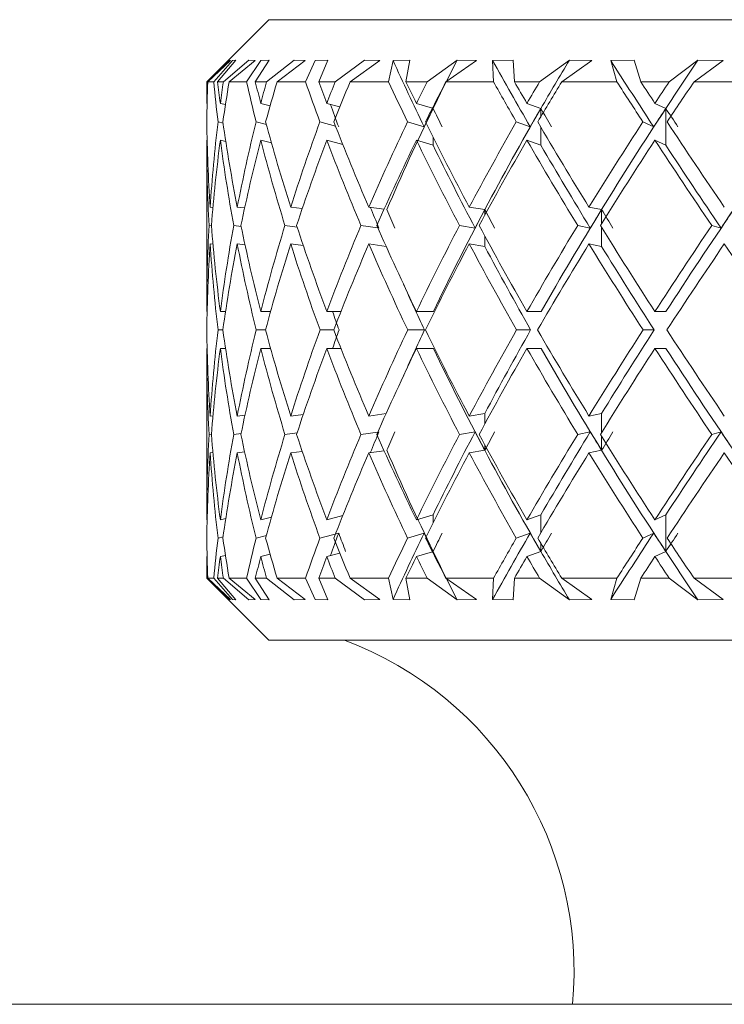
# Model space of a CAD drawing. Units: inches. Extents: x 0.2 to 10.8, y 0.2 to 8.4.
# Drawn here: x 7.6 to 7.7, y 4.7 to 4.7 of the extents above; entities that cross this region are included whole.
import ezdxf

# ---------------------------------------------------------------- set-up
doc = ezdxf.new("R2010")
doc.units = ezdxf.units.IN
doc.header["$MEASUREMENT"] = 0

msp = doc.modelspace()

# ---------------------------------------------------------------- linework, layer by layer
at = {"color": 7, "linetype": 'Continuous', "lineweight": 15}
for p, q in [((7.645952219296629, 4.717803164498802), (7.643139713120274, 4.714990672988944)), ((7.645952219296629, 4.717803164498802), (7.721577255003096, 4.717803164498802)), ((7.643146577040981, 4.714990672988944), (7.644151936093653, 4.715967887033417)), ((7.644218756655071, 4.715960641783782), (7.643190048538794, 4.714990672988944)), ((7.644309219610035, 4.715960641783782), (7.643455512138803, 4.714990672988944)), ((7.643634208741151, 4.714990672988944), (7.644464684480758, 4.715967887033417)), ((7.643893101750397, 4.714990672988944), (7.645042779135892, 4.715967887033417)), ((7.644218756655071, 4.715960641783782), (7.644151936093653, 4.715967887033417)), ((7.645329831819835, 4.715960641783782), (7.644157392030626, 4.714990672988944)), ((7.644464684480758, 4.715967887033417), (7.644309219610035, 4.715960641783782)), ((7.645598580715225, 4.715960641783782), (7.644945804256155, 4.714990672988944)), ((7.645329831819835, 4.715960641783782), (7.645042779135892, 4.715967887033417)), ((7.645341213021692, 4.714990672988944), (7.645971520406994, 4.715967887033417)), ((7.645971520406994, 4.715967887033417), (7.645598580715225, 4.715960641783782)), ((7.645851079131675, 4.714990672988944), (7.647110168586566, 4.715967887033417)), ((7.647608770826671, 4.715960641783782), (7.646328209619823, 4.714990672988944)), ((7.647608770826671, 4.715960641783782), (7.647110168586566, 4.715967887033417)), ((7.648047533758044, 4.715960641783782), (7.647615576081389, 4.714990672988944)), ((7.648626743066969, 4.715967887033417), (7.648047533758044, 4.715960641783782)), ((7.64821567048238, 4.714990672988944), (7.648626743066969, 4.715967887033417)), ((7.648961080538006, 4.714990672988944), (7.650291331837496, 4.715967887033417)), ((7.650986289142625, 4.715960641783782), (7.649636443402825, 4.714990672988944)), ((7.650986289142625, 4.715960641783782), (7.650291331837496, 4.715967887033417)), ((7.651581748930489, 4.715960641783782), (7.651383692551786, 4.714990672988944)), ((7.652349569393895, 4.715967887033417), (7.651581748930489, 4.715960641783782)), ((7.652170286131657, 4.714990672988944), (7.652349569393895, 4.715967887033417)), ((7.653128536395202, 4.714990672988944), (7.654489528672903, 4.715967887033417)), ((7.65535972128703, 4.715960641783782), (7.653981715872532, 4.714990672988944)), ((7.65535972128703, 4.715960641783782), (7.654489528672903, 4.715967887033417)), ((7.657026950027061, 4.715967887033417), (7.656093867472777, 4.715960641783782)), ((7.656093867472777, 4.715960641783782), (7.656135696322901, 4.714990672988944)), ((7.657084912024146, 4.714990672988944), (7.657026950027061, 4.715967887033417)), ((7.6582268454991, 4.714990672988944), (7.6595772192328, 4.715967887033417)), ((7.660596306126887, 4.715960641783782), (7.659231911221828, 4.714990672988944)), ((7.660596306126887, 4.715960641783782), (7.6595772192328, 4.715967887033417)), ((7.662516795941226, 4.715967887033417), (7.661446728302739, 4.715960641783782)), ((7.661446728302739, 4.715960641783782), (7.661727210395919, 4.714990672988944)), ((7.662810184551976, 4.714990672988944), (7.662516795941226, 4.715967887033417)), ((7.664101188304857, 4.714990672988944), (7.66539987730229, 4.715967887033417)), ((7.666536765502194, 4.715960641783782), (7.665227516626749, 4.714990672988944)), ((7.666536765502194, 4.715960641783782), (7.66539987730229, 4.715967887033417)), ((7.643139713120274, 4.714990672988944), (7.643139713120274, 4.714010525645024)), ((7.643146577040981, 4.714990672988944), (7.643139713120274, 4.714990672988944)), ((7.643455512138803, 4.714990672988944), (7.643190048538794, 4.714990672988944)), ((7.643893101750397, 4.714990672988944), (7.643634208741151, 4.714990672988944)), ((7.644945804256155, 4.714990672988944), (7.644157392030626, 4.714990672988944)), ((7.645851079131675, 4.714990672988944), (7.645341213021692, 4.714990672988944)), ((7.647615576081389, 4.714990672988944), (7.646328209619823, 4.714990672988944)), ((7.648961080538006, 4.714990672988944), (7.64821567048238, 4.714990672988944)), ((7.651383692551786, 4.714990672988944), (7.649636443402825, 4.714990672988944)), ((7.653128536395202, 4.714990672988944), (7.652170286131657, 4.714990672988944)), ((7.656135696322901, 4.714990672988944), (7.653981715872532, 4.714990672988944)), ((7.6582268454991, 4.714990672988944), (7.657084912024146, 4.714990672988944)), ((7.661727210395919, 4.714990672988944), (7.659231911221828, 4.714990672988944)), ((7.664101188304857, 4.714990672988944), (7.662810184551976, 4.714990672988944)), ((7.667988338066838, 4.714990672988944), (7.665227516626749, 4.714990672988944)), ((7.643139713120274, 4.714010525645024), (7.643159542224539, 4.714005935031388)), ((7.643988785978378, 4.71395584894332), (7.643756937990039, 4.714010525645024)), ((7.645589722150893, 4.714010525645024), (7.646013642587062, 4.713905762855251)), ((7.648582450245311, 4.714010525645024), (7.649171926102301, 4.713852450137791)), ((7.652644189990412, 4.714010525645024), (7.653365605656557, 4.713791804171712)), ((7.657651508145445, 4.714010525645024), (7.658284748830195, 4.71378172828811)), ((7.663452225135068, 4.714010525645024), (7.663944843444299, 4.71378172828811)), ((7.663944843444299, 4.71378172828811), (7.663944843444299, 4.712111771579592)), ((7.643651691205859, 4.713174403303979), (7.643879608572938, 4.713120665258099)), ((7.645842279233332, 4.713059549964108), (7.645377527268854, 4.713174403303979)), ((7.648977741678869, 4.712984545497233), (7.648269760524196, 4.713174403303979)), ((7.652993076626711, 4.712946236606447), (7.652240509320432, 4.713174403303979)), ((7.657800578423372, 4.712946236606447), (7.657169039052302, 4.713174403303979)), ((7.663396961773475, 4.712946236606447), (7.662905692781989, 4.713174403303979)), ((7.643139713120274, 4.712340583603003), (7.643139713120274, 4.704575641304279)), ((7.643139713120274, 4.712340583603003), (7.643159542224539, 4.71233597832287)), ((7.64400491912534, 4.712282093612017), (7.643756937990039, 4.712340583603003)), ((7.645589722150893, 4.712340583603003), (7.646074361885627, 4.71222080232006)), ((7.648582450245311, 4.712340583603003), (7.649309497846394, 4.71214560718872)), ((7.652644189990412, 4.712340583603003), (7.653398869272293, 4.712111771579592)), ((7.657651508145445, 4.712340583603003), (7.658284748830195, 4.712111771579592)), ((7.663452225135068, 4.712340583603003), (7.663944843444299, 4.712111771579592)), ((7.643421720529166, 4.709296200105314), (7.643294356667152, 4.709311101266508)), ((7.644523995795589, 4.709311101266508), (7.644858802594539, 4.709270709733114)), ((7.64694596248349, 4.709311101266508), (7.6474710817506, 4.709243562046726)), ((7.650486689580707, 4.709311101266508), (7.651178185592487, 4.709212703736537)), ((7.655038524997517, 4.709311101266508), (7.655742986192855, 4.709194971941377)), ((7.660463192997956, 4.709311101266508), (7.661034658396339, 4.709194971941377)), ((7.643244549242531, 4.708475565585354), (7.643354782635773, 4.708462673734282)), ((7.644699113772611, 4.708435423382413), (7.644366477615252, 4.708475565585354)), ((7.647238529770394, 4.708404447740247), (7.646685485492542, 4.708475565585354)), ((7.65089811416123, 4.708366432179406), (7.650131173687657, 4.708475565585354)), ((7.655302345949835, 4.708359597591693), (7.65459882341032, 4.708475565585354)), ((7.660523266970642, 4.708359597591693), (7.659952622896105, 4.708475565585354)), ((7.666450409166457, 4.708359597591693), (7.666029950023637, 4.708475565585354)), ((7.643423949836747, 4.707625979399846), (7.643294356667152, 4.707641159224488)), ((7.644523995795589, 4.707641159224488), (7.644875757065345, 4.707598699714984)), ((7.64694596248349, 4.707641159224488), (7.647517251883905, 4.707567680073325)), ((7.650486689580707, 4.707641159224488), (7.651270467193108, 4.707529620512992)), ((7.655038524997517, 4.707641159224488), (7.655742986192855, 4.707525029899356)), ((7.660463192997956, 4.707641159224488), (7.661034658396339, 4.707525029899356)), ((7.643139713120274, 4.704575641304279), (7.643158955564649, 4.704575641304279)), ((7.643756937990039, 4.704575641304279), (7.643992657933649, 4.704575641304279)), ((7.645589722150893, 4.704575641304279), (7.646034821009073, 4.704575641304279)), ((7.648582450245311, 4.704575641304279), (7.649223376174612, 4.704575641304279)), ((7.652644189990412, 4.704575641304279), (7.653410250474149, 4.704575641304279)), ((7.657651508145445, 4.704575641304279), (7.658294252720405, 4.704575641304279)), ((7.663452225135068, 4.704575641304279), (7.663952235358907, 4.704575641304279)), ((7.643870046016739, 4.70374066295002), (7.643653216521572, 4.70374066295002)), ((7.645807783631828, 4.70374066295002), (7.645380695232256, 4.70374066295002)), ((7.64889877725774, 4.70374066295002), (7.648274453803311, 4.70374066295002)), ((7.653012612401032, 4.70374066295002), (7.652246551917295, 4.70374066295002)), ((7.657819116875882, 4.70374066295002), (7.657176313634933, 4.70374066295002)), ((7.663413974910271, 4.70374066295002), (7.662913964686433, 4.70374066295002)), ((7.643139713120274, 4.702905699262258), (7.643139713120274, 4.695140756963535)), ((7.643139713120274, 4.702905699262258), (7.643158955564649, 4.702905699262258)), ((7.643756937990039, 4.702905699262258), (7.643992657933649, 4.702905699262258)), ((7.645589722150893, 4.702905699262258), (7.646034821009073, 4.702905699262258)), ((7.648582450245311, 4.702905699262258), (7.649223376174612, 4.702905699262258)), ((7.652644189990412, 4.702905699262258), (7.653410250474149, 4.702905699262258)), ((7.657651508145445, 4.702905699262258), (7.658294252720405, 4.702905699262258)), ((7.663452225135068, 4.702905699262258), (7.663952235358907, 4.702905699262258)), ((7.64694596248349, 4.699840196008547), (7.647517251883905, 4.699913645826715)), ((7.650486689580707, 4.699840196008547), (7.651270467193108, 4.699951720053545)), ((7.655038524997517, 4.699840196008547), (7.655742986192855, 4.699956325333678)), ((7.660463192997956, 4.699840196008547), (7.661034658396339, 4.699956325333678)), ((7.643294356667152, 4.699840196008547), (7.643423949836747, 4.699855361166691)), ((7.644523995795589, 4.699840196008547), (7.644875757065345, 4.699882640851554)), ((7.643354782635773, 4.699018666832255), (7.643244549242531, 4.699005760314686)), ((7.644699113772611, 4.699045917184123), (7.644366477615252, 4.699005760314686)), ((7.647238529770394, 4.69907689282629), (7.646685485492542, 4.699005760314686)), ((7.65089811416123, 4.699114908387132), (7.650131173687657, 4.699005760314686)), ((7.655302345949835, 4.699121742974844), (7.65459882341032, 4.699005760314686)), ((7.660523266970642, 4.699121742974844), (7.659952622896105, 4.699005760314686)), ((7.666450409166457, 4.699121742974844), (7.666029950023637, 4.699005760314686)), ((7.643294356667152, 4.69817023930003), (7.643421720529166, 4.698185140461223)), ((7.644523995795589, 4.69817023930003), (7.644858802594539, 4.698210630833423)), ((7.64694596248349, 4.69817023930003), (7.6474710817506, 4.698237763853313)), ((7.650486689580707, 4.69817023930003), (7.651178185592487, 4.698268622163502)), ((7.655038524997517, 4.69817023930003), (7.655742986192855, 4.69828636862516)), ((7.660463192997956, 4.69817023930003), (7.661034658396339, 4.69828636862516)), ((7.643139713120274, 4.695140756963535), (7.643159542224539, 4.695145362243667)), ((7.643756937990039, 4.695140756963535), (7.64400491912534, 4.69519924695452)), ((7.645589722150893, 4.695140756963535), (7.646074361885627, 4.69526052357998)), ((7.648582450245311, 4.695140756963535), (7.649309497846394, 4.695335733377817)), ((7.652644189990412, 4.695140756963535), (7.653398869272293, 4.695369554320448)), ((7.657651508145445, 4.695140756963535), (7.658284748830195, 4.695369554320448)), ((7.663452225135068, 4.695140756963535), (7.663944843444299, 4.695369554320448)), ((7.663944843444299, 4.69369959761193), (7.663944843444299, 4.695369554320448)), ((7.643879608572938, 4.694360675308437), (7.643651691205859, 4.694306937262557)), ((7.645842279233332, 4.694421805268925), (7.645377527268854, 4.694306937262557)), ((7.649120593361967, 4.694535118626587), (7.648269760524196, 4.694306937262557)), ((7.652993076626711, 4.694535118626587), (7.652240509320432, 4.694306937262557)), ((7.657800578423372, 4.694535118626587), (7.657169039052302, 4.694306937262557)), ((7.663396961773475, 4.694535118626587), (7.662905692781989, 4.694306937262557)), ((7.652644189990412, 4.693470800255017), (7.653365605656557, 4.693689536394825)), ((7.657651508145445, 4.693470800255017), (7.658284748830195, 4.69369959761193)), ((7.663452225135068, 4.693470800255017), (7.663944843444299, 4.69369959761193)), ((7.643139713120274, 4.693470800255017), (7.643159542224539, 4.69347540553515)), ((7.643139713120274, 4.693470800255017), (7.643139713120274, 4.692490667577593)), ((7.643756937990039, 4.693470800255017), (7.643988785978378, 4.69352547695672)), ((7.645589722150893, 4.693470800255017), (7.646013642587062, 4.693575577711285)), ((7.648582450245311, 4.693470800255017), (7.649171926102301, 4.693628905095243)), ((7.643139713120274, 4.692490667577593), (7.645952219296629, 4.689678161401238)), ((7.643146577040981, 4.692490667577593), (7.643139713120274, 4.692490667577593)), ((7.643146577040981, 4.692490667577593), (7.644151936093653, 4.691513438866623)), ((7.644218756655071, 4.691520684116258), (7.643190048538794, 4.692490667577593)), ((7.643190048538794, 4.692490667577593), (7.643455512138803, 4.692490667577593)), ((7.644309219610035, 4.691520684116258), (7.643455512138803, 4.692490667577593)), ((7.643634208741151, 4.692490667577593), (7.644464684480758, 4.691513438866623)), ((7.643634208741151, 4.692490667577593), (7.643893101750397, 4.692490667577593)), ((7.643893101750397, 4.692490667577593), (7.645042779135892, 4.691513438866623)), ((7.645329831819835, 4.691520684116258), (7.644157392030626, 4.692490667577593)), ((7.644157392030626, 4.692490667577593), (7.644945804256155, 4.692490667577593)), ((7.645598580715225, 4.691520684116258), (7.644945804256155, 4.692490667577593)), ((7.645341213021692, 4.692490667577593), (7.645971520406994, 4.691513438866623)), ((7.645341213021692, 4.692490667577593), (7.645851079131675, 4.692490667577593)), ((7.645851079131675, 4.692490667577593), (7.647110168586566, 4.691513438866623)), ((7.647608770826671, 4.691520684116258), (7.646328209619823, 4.692490667577593)), ((7.646328209619823, 4.692490667577593), (7.647615576081389, 4.692490667577593)), ((7.648047533758044, 4.691520684116258), (7.647615576081389, 4.692490667577593)), ((7.64821567048238, 4.692490667577593), (7.648626743066969, 4.691513438866623)), ((7.64821567048238, 4.692490667577593), (7.648961080538006, 4.692490667577593)), ((7.648961080538006, 4.692490667577593), (7.650291331837496, 4.691513438866623)), ((7.650986289142625, 4.691520684116258), (7.649636443402825, 4.692490667577593)), ((7.649636443402825, 4.692490667577593), (7.651383692551786, 4.692490667577593)), ((7.651581748930489, 4.691520684116258), (7.651383692551786, 4.692490667577593)), ((7.652170286131657, 4.692490667577593), (7.652349569393895, 4.691513438866623)), ((7.652170286131657, 4.692490667577593), (7.653128536395202, 4.692490667577593)), ((7.653128536395202, 4.692490667577593), (7.654489528672903, 4.691513438866623)), ((7.65535972128703, 4.691520684116258), (7.653981715872532, 4.692490667577593)), ((7.653981715872532, 4.692490667577593), (7.656135696322901, 4.692490667577593)), ((7.656093867472777, 4.691520684116258), (7.656135696322901, 4.692490667577593)), ((7.657084912024146, 4.692490667577593), (7.657026950027061, 4.691513438866623)), ((7.657084912024146, 4.692490667577593), (7.6582268454991, 4.692490667577593)), ((7.6582268454991, 4.692490667577593), (7.6595772192328, 4.691513438866623)), ((7.660596306126887, 4.691520684116258), (7.659231911221828, 4.692490667577593)), ((7.659231911221828, 4.692490667577593), (7.661727210395919, 4.692490667577593)), ((7.661446728302739, 4.691520684116258), (7.661727210395919, 4.692490667577593)), ((7.662810184551976, 4.692490667577593), (7.662516795941226, 4.691513438866623)), ((7.662810184551976, 4.692490667577593), (7.664101188304857, 4.692490667577593)), ((7.664101188304857, 4.692490667577593), (7.66539987730229, 4.691513438866623)), ((7.666536765502194, 4.691520684116258), (7.665227516626749, 4.692490667577593)), ((7.665227516626749, 4.692490667577593), (7.667988338066838, 4.692490667577593)), ((7.644151936093653, 4.691513438866623), (7.644218756655071, 4.691520684116258)), ((7.644309219610035, 4.691520684116258), (7.644464684480758, 4.691513438866623)), ((7.645042779135892, 4.691513438866623), (7.645329831819835, 4.691520684116258)), ((7.645598580715225, 4.691520684116258), (7.645971520406994, 4.691513438866623)), ((7.647110168586566, 4.691513438866623), (7.647608770826671, 4.691520684116258)), ((7.648047533758044, 4.691520684116258), (7.648626743066969, 4.691513438866623)), ((7.650291331837496, 4.691513438866623), (7.650986289142625, 4.691520684116258)), ((7.651581748930489, 4.691520684116258), (7.652349569393895, 4.691513438866623)), ((7.654489528672903, 4.691513438866623), (7.65535972128703, 4.691520684116258)), ((7.656093867472777, 4.691520684116258), (7.657026950027061, 4.691513438866623)), ((7.6595772192328, 4.691513438866623), (7.660596306126887, 4.691520684116258)), ((7.661446728302739, 4.691520684116258), (7.662516795941226, 4.691513438866623)), ((7.66539987730229, 4.691513438866623), (7.666536765502194, 4.691520684116258)), ((7.721577255003096, 4.689678161401238), (7.645952219296629, 4.689678161401238)), ((7.503764752525044, 4.673178176010477), (7.671440420854749, 4.673178176010477))]:
    msp.add_line(p, q, dxfattribs=at)
at = {"color": 8, "linetype": 'Continuous', "lineweight": 15}
for p, q in [((7.658284748830195, 4.71378172828811), (7.658284748830195, 4.713418321819545)), ((7.658284748830195, 4.712928930139706), (7.658284748830195, 4.712111771579592)), ((7.653398869272293, 4.712486060589107), (7.653398869272293, 4.712111771579592)), ((7.655742986192855, 4.709194971941377), (7.655742986192855, 4.70895127342327)), ((7.661034658396339, 4.709194971941377), (7.661034658396339, 4.708564400559125)), ((7.661034658396339, 4.70838648128113), (7.661034658396339, 4.707525029899356)), ((7.655742986192855, 4.70799820043325), (7.655742986192855, 4.707525029899356)), ((7.655742986192855, 4.69948312546679), (7.655742986192855, 4.699956325333678)), ((7.661034658396339, 4.69909484461891), (7.661034658396339, 4.699956325333678)), ((7.661034658396339, 4.69828636862516), (7.661034658396339, 4.698916940007412)), ((7.655742986192855, 4.69828636862516), (7.655742986192855, 4.698530067143268)), ((7.653398869272293, 4.694995265310933), (7.653398869272293, 4.695369554320448)), ((7.658284748830195, 4.694552395760333), (7.658284748830195, 4.695369554320448)), ((7.658284748830195, 4.69369959761193), (7.658284748830195, 4.694063004080494))]:
    msp.add_line(p, q, dxfattribs=at)
at = {"color": 7, "linetype": 'Continuous', "lineweight": 15}
msp.add_arc((7.643764739225182, 4.674678169333293), 0.01602000702247098, 354.6273589656028, 69.44395478041653, dxfattribs=at)
for centre, major_axis, ratio, start_param, end_param in [((7.684407526834869, 4.702905694122475), (-0.03630108801293731, 0.0528706466411606), 0.3449535543926985, 1.095586545725903, 1.152372443971476), ((7.684630764628967, 4.704575644544112), (0.02968729046158724, 0.05197292794959196), 0.5335825667810635, 1.655397436288862, 1.696379644075827), ((7.684264739225182, 4.702905694122475), (-0.03826226949694789, 0.05344703818756092), 0.2554388278978459, 1.14727894318414, 1.204064841429718), ((7.684530783668302, 4.704575644544112), (0.0335548444315421, 0.05230971134216844), 0.4377993581983203, 1.633336532532548, 1.674318740345047), ((7.684106759368508, 4.702905694122475), (-0.03959353872007744, 0.05392122001426536), 0.1686957448376241, 1.204904008276444, 1.26168990652201), ((7.684407526834869, 4.704575644544112), (0.03630108801293819, 0.05287064664116058), 0.3449535543927073, 1.592116041161406, 1.633098248973072), ((7.683764739225182, 4.704575644544112), (-0.01453919906894008, 0.05334039392351464), 0.7111718006859905, 1.186442841127685, 1.204791253278932), ((7.683764739225182, 4.702905694122475), (-0.01453919906894008, 0.05334039392351464), 0.7111718006860059, 1.155025278090798, 1.189185905725711), ((7.683764739225182, 4.702905694122475), (-0.02392190466300903, 0.0522088397420104), 0.6289152829876019, 1.065931870588479, 1.100092498223394), ((7.683764739225182, 4.704575644544112), (-0.02392190466300903, 0.0522088397420104), 0.6289152829875877, 1.097349433625375, 1.115697845776625), ((7.683764739225182, 4.704575644544112), (1.77635683940025e-15, 0.05433332772876032), 0.7476994636294915, 1.377914989444248, 1.396263401595497), ((7.683764739225182, 4.702905694122475), (1.77635683940025e-15, 0.05433332772876032), 0.7476994636295079, 1.346497426407357, 1.380658054042271), ((7.683764739225182, 4.702905694122475), (-0.02968729046158636, 0.05197292794959286), 0.5335825667810605, 1.05065561358545, 1.084816241220368), ((7.683764739225182, 4.704575644544112), (-0.02968729046158636, 0.05197292794959196), 0.5335825667810674, 1.082073176622329, 1.100421588773573), ((7.683764739225182, 4.704575644544112), (0.01453919906894097, 0.05334039392351374), 0.7111718006860027, 1.569387137760767, 1.587735549912014), ((7.683764739225182, 4.702905694122475), (0.01453919906894097, 0.05334039392351465), 0.7111718006859916, 1.537969574723884, 1.572130202358793), ((7.683764739225182, 4.702905694122475), (-0.033554844431543, 0.05230971134216843), 0.4377993581983169, 1.072716517340718, 1.106877144975633), ((7.683764739225182, 4.704575644544112), (-0.033554844431543, 0.05230971134216843), 0.437799358198329, 1.104134080377594, 1.122482492528843), ((7.683764739225182, 4.704575644544112), (0.02392190466300903, 0.0522088397420104), 0.6289152829876019, 1.658480545263075, 1.676828957414318), ((7.683764739225182, 4.702905694122475), (0.02392190466300903, 0.0522088397420104), 0.6289152829875954, 1.627062982226182, 1.661223609861097), ((7.683764739225182, 4.702905694122475), (-0.03630108801293731, 0.0528706466411606), 0.3449535543927099, 1.113937008712687, 1.148097636347599), ((7.683764739225182, 4.704575644544112), (-0.03630108801293731, 0.0528706466411606), 0.3449535543927099, 1.145354571749571, 1.163702983900813), ((7.683764739225182, 4.704575644544112), (0.02968729046158724, 0.05197292794959196), 0.5335825667810635, 1.673756802266115, 1.692105214417358), ((7.683764739225182, 4.702905694122475), (0.02968729046158724, 0.05197292794959284), 0.5335825667810493, 1.642339239229228, 1.676499866864135), ((7.683764739225182, 4.702905694122475), (-0.03826226949694789, 0.05344703818756092), 0.2554388278978758, 1.165629406170907, 1.199790033805823), ((7.683764739225182, 4.704575644544112), (-0.03826226949694789, 0.05344703818756092), 0.2554388278978648, 1.197046969207801, 1.215395381359049), ((7.683764739225182, 4.704575644544112), (0.033554844431543, 0.05230971134216843), 0.437799358198329, 1.651695898510852, 1.670044310662093), ((7.683764739225182, 4.702905694122475), (0.033554844431543, 0.05230971134216843), 0.4377993581983169, 1.620278335473968, 1.654438963108875), ((7.683764739225182, 4.702905694122475), (-0.03959353872007832, 0.05392122001426537), 0.1686957448376335, 1.223254471263217, 1.257415098898139), ((7.683764739225182, 4.704575644544112), (-0.03959353872007832, 0.05392122001426537), 0.1686957448376228, 1.254672034300121, 1.273020446451368), ((7.683764739225182, 4.704575644544112), (0.03630108801293819, 0.05287064664116058), 0.3449535543927073, 1.610475407138868, 1.628823819290115), ((7.683764739225182, 4.702905694122475), (0.03630108801293819, 0.05287064664116058), 0.3449535543927073, 1.57905784410199, 1.6132184717369), ((7.684530783668302, 4.702905694122475), (-0.033554844431543, 0.05230971134216843), 0.437799358198329, 1.092005461457282, 1.111151952599476), ((7.684630764628967, 4.704575644544112), (0.02968729046158724, 0.05197292794959196), 0.5335825667810635, 1.696379644075827, 1.781517050791984), ((7.684407526834869, 4.704118214573968), (0.02968729046158547, 0.05197292794959196), 0.533582566781064, 1.687830784681439, 1.703435754346716), ((7.684630764628967, 4.704118214573968), (-0.0363010880129373, 0.0528706466411597), 0.3449535543927175, 1.159428554151121, 1.175033523830168), ((7.684530783668302, 4.704575644544112), (0.0335548444315421, 0.05230971134216844), 0.4377993581983203, 1.674318740345047, 1.759456147036694), ((7.684264739225182, 4.704118214573968), (0.033554844431543, 0.05230971134216755), 0.4377993581983222, 1.665769880950673, 1.681374850591462), ((7.684530783668302, 4.704118214573968), (-0.03826226949694968, 0.05344703818756093), 0.2554388278978419, 1.211120951639898, 1.226725921288442), ((7.684407526834869, 4.704575644544112), (0.03630108801293819, 0.05287064664116058), 0.3449535543927073, 1.633098248973072, 1.718235655664738), ((7.684106759368508, 4.704118214573968), (0.03630108801293819, 0.0528706466411597), 0.3449535543927033, 1.624549389578696, 1.640154359219481), ((7.684407526834869, 4.704118214573968), (-0.03959353872007831, 0.05392122001426446), 0.1686957448376275, 1.268746016727118, 1.284350986380723), ((7.683764739225182, 4.704575644544112), (-0.01453919906894097, 0.05334039392351374), 0.7111718006860027, 1.220396600832134, 1.292057715878636), ((7.683764739225182, 4.704575644544112), (1.77635683940025e-15, 0.05433332772876032), 0.7476994636294915, 1.411868749148712, 1.483529864195215), ((7.683764739225182, 4.704575644544112), (-0.02392190466300903, 0.0522088397420104), 0.6289152829875877, 1.131303193329839, 1.202964308376328), ((7.683764739225182, 4.704575644544112), (0.01453919906894097, 0.05334039392351374), 0.7111718006860027, 1.603340897465234, 1.675002012511723), ((7.683764739225182, 4.704575644544112), (-0.02968729046158636, 0.05197292794959196), 0.5335825667810674, 1.116026936326793, 1.18768805137328), ((7.683764739225182, 4.704575644544112), (0.02392190466300903, 0.0522088397420104), 0.6289152829876019, 1.692434304967535, 1.764095420014023), ((7.683764739225182, 4.704575644544112), (-0.033554844431543, 0.05230971134216843), 0.437799358198329, 1.138087840082059, 1.209748955128543), ((7.683764739225182, 4.704575644544112), (0.02968729046158724, 0.05197292794959196), 0.5335825667810635, 1.707710561970579, 1.779371677017069), ((7.683764739225182, 4.704575644544112), (-0.03630108801293731, 0.0528706466411606), 0.3449535543927099, 1.179308331454036, 1.250969446500525), ((7.683764739225182, 4.704575644544112), (0.033554844431543, 0.05230971134216843), 0.437799358198329, 1.685649658215315, 1.757310773261803), ((7.683764739225182, 4.704575644544112), (-0.03826226949694789, 0.05344703818756092), 0.2554388278978648, 1.231000728912272, 1.302661843958759), ((7.683764739225182, 4.704575644544112), (0.03630108801293819, 0.05287064664116058), 0.3449535543927073, 1.644429166843338, 1.716090281889827), ((7.683764739225182, 4.704575644544112), (-0.03959353872007832, 0.05392122001426537), 0.1686957448376228, 1.288625794004593, 1.360286909051076), ((7.683764739225182, 4.702905694122475), (-0.01453919906894097, 0.05334039392351465), 0.7111718006859916, 1.204791253278919, 1.276630758569353), ((7.683764739225182, 4.702905694122475), (1.77635683940025e-15, 0.05433332772876032), 0.7476994636295079, 1.396263401595493, 1.468102906885922), ((7.683764739225182, 4.702905694122475), (-0.02392190466300903, 0.0522088397420104), 0.6289152829876019, 1.115697845776616, 1.187537351067028), ((7.683764739225182, 4.702905694122475), (0.01453919906894097, 0.05334039392351465), 0.7111718006859916, 1.58773554991201, 1.659575055202424), ((7.683764739225182, 4.702905694122475), (-0.02968729046158636, 0.05197292794959286), 0.5335825667810605, 1.100421588773585, 1.172261094063998), ((7.683764739225182, 4.702905694122475), (0.02392190466300903, 0.0522088397420104), 0.6289152829875954, 1.676828957414317, 1.74866846270473), ((7.683764739225182, 4.702905694122475), (-0.033554844431543, 0.05230971134216843), 0.4377993581983169, 1.122482492528854, 1.194321997819262), ((7.683764739225182, 4.702905694122475), (0.02968729046158724, 0.05197292794959284), 0.5335825667810493, 1.69210521441735, 1.763944719707768), ((7.683764739225182, 4.702905694122475), (-0.03630108801293731, 0.0528706466411606), 0.3449535543927099, 1.163702983900813, 1.235542489191231), ((7.684407526834869, 4.702905694122475), (-0.03630108801293731, 0.0528706466411606), 0.3449535543926985, 1.167977413546156, 1.237688082769261), ((7.683764739225182, 4.702905694122475), (0.033554844431543, 0.05230971134216843), 0.4377993581983169, 1.67004431066209, 1.741883815952504), ((7.683764739225182, 4.702905694122475), (-0.03826226949694789, 0.05344703818756092), 0.2554388278978758, 1.215395381359035, 1.287234886649454), ((7.684264739225182, 4.702905694122475), (-0.03826226949694789, 0.05344703818756092), 0.2554388278978459, 1.219669810997413, 1.289380480227502), ((7.683764739225182, 4.702905694122475), (0.03630108801293819, 0.05287064664116058), 0.3449535543927073, 1.628823819290115, 1.700663324580534), ((7.683764739225182, 4.702905694122475), (-0.03959353872007832, 0.05392122001426537), 0.1686957448376335, 1.27302044645135, 1.34485995174177), ((7.684106759368508, 4.702905694122475), (-0.03959353872007744, 0.05392122001426536), 0.1686957448376241, 1.277294876076586, 1.347005545319805), ((7.684530783668302, 4.702905694122475), (-0.033554844431543, 0.05230971134216843), 0.437799358198329, 1.179023419261605, 1.196467591397272), ((7.684630764628967, 4.704343401261733), (-0.03355484443154211, 0.05230971134216755), 0.4377993581983377, 1.207603581353663, 1.223030318859843), ((7.684530783668302, 4.704575644544112), (0.0335548444315421, 0.05230971134216844), 0.4377993581983203, 1.759456147036694, 1.844577235861513), ((7.684407526834869, 4.704343401261733), (0.033554844431543, 0.05230971134216755), 0.4377993581983343, 1.755165399486913, 1.770592136993111), ((7.684530783668302, 4.704343401261733), (-0.03630108801293908, 0.05287064664116059), 0.3449535543927045, 1.248824072725623, 1.264250810231824), ((7.684407526834869, 4.704575644544112), (0.03630108801293819, 0.05287064664116058), 0.3449535543927073, 1.718235655664738, 1.803356744489549), ((7.684264739225182, 4.704343401261733), (0.03630108801293908, 0.05287064664116059), 0.3449535543926931, 1.71394490811494, 1.729371645621125), ((7.684407526834869, 4.704343401261733), (-0.03826226949694789, 0.05344703818756092), 0.2554388278978679, 1.300516470183876, 1.315943207690061), ((7.684264739225182, 4.704575644544112), (0.03826226949694968, 0.05344703818756093), 0.2554388278978717, 1.666543258206508, 1.751664347031323), ((7.684106759368508, 4.704343401261733), (0.03826226949694877, 0.05344703818756091), 0.2554388278978549, 1.662252510656705, 1.677679248162886), ((7.683764739225182, 4.704575644544112), (1.77635683940025e-15, 0.05433332772876032), 0.7476994636294915, 1.498956821504515, 1.570796326794921), ((7.683764739225182, 4.704575644544112), (-0.01453919906894097, 0.05334039392351374), 0.7111718006860027, 1.307484673187936, 1.379324178478345), ((7.683764739225182, 4.704575644544112), (0.01453919906894097, 0.05334039392351374), 0.7111718006860027, 1.690428969821023, 1.762268475111448), ((7.683764739225182, 4.704575644544112), (-0.02392190466300903, 0.0522088397420104), 0.6289152829875877, 1.218391265685626, 1.290230770976051), ((7.683764739225182, 4.704575644544112), (0.02392190466300903, 0.0522088397420104), 0.6289152829876019, 1.779522377323322, 1.851361882613748), ((7.683764739225182, 4.704575644544112), (-0.02968729046158636, 0.05197292794959196), 0.5335825667810674, 1.203115008682581, 1.274954513973006), ((7.683764739225182, 4.704575644544112), (0.02968729046158724, 0.05197292794959196), 0.5335825667810635, 1.794798634326369, 1.866638139616794), ((7.683764739225182, 4.704575644544112), (-0.033554844431543, 0.05230971134216843), 0.437799358198329, 1.225175912437844, 1.297015417728268), ((7.683764739225182, 4.704575644544112), (0.033554844431543, 0.05230971134216843), 0.437799358198329, 1.772737730571101, 1.844577235861525), ((7.683764739225182, 4.704575644544112), (-0.03630108801293731, 0.0528706466411606), 0.3449535543927099, 1.266396403809822, 1.338235909100248), ((7.683764739225182, 4.704575644544112), (0.03630108801293819, 0.05287064664116058), 0.3449535543927073, 1.731517239199124, 1.803356744489549), ((7.683764739225182, 4.704575644544112), (-0.03826226949694789, 0.05344703818756092), 0.2554388278978648, 1.318088801268058, 1.389928306558484), ((7.683764739225182, 4.704575644544112), (0.03826226949694877, 0.05344703818756091), 0.2554388278978549, 1.679824841740883, 1.751664347031307), ((7.683764739225182, 4.702905694122475), (1.77635683940025e-15, 0.05433332772876032), 0.7476994636295079, 1.483529864195214, 1.555428078346628), ((7.683764739225182, 4.702905694122475), (-0.01453919906894097, 0.05334039392351465), 0.7111718006859916, 1.292057715878643, 1.363955930030058), ((7.683764739225182, 4.702905694122475), (0.01453919906894097, 0.05334039392351465), 0.7111718006859916, 1.675002012511718, 1.746900226663149), ((7.683764739225182, 4.702905694122475), (-0.02392190466300903, 0.0522088397420104), 0.6289152829876019, 1.20296430837632, 1.274862522527752), ((7.683764739225182, 4.702905694122475), (0.02392190466300903, 0.0522088397420104), 0.6289152829875954, 1.764095420014037, 1.835993634165452), ((7.683764739225182, 4.702905694122475), (-0.02968729046158636, 0.05197292794959286), 0.5335825667810605, 1.187688051373307, 1.259586265524721), ((7.683764739225182, 4.702905694122475), (0.02968729046158724, 0.05197292794959284), 0.5335825667810493, 1.779371677017059, 1.851269891168489), ((7.683764739225182, 4.702905694122475), (-0.033554844431543, 0.05230971134216843), 0.4377993581983169, 1.209748955128552, 1.281647169279983), ((7.683764739225182, 4.702905694122475), (0.033554844431543, 0.05230971134216843), 0.4377993581983169, 1.757310773261798, 1.829208987413225), ((7.683764739225182, 4.702905694122475), (-0.03630108801293731, 0.0528706466411606), 0.3449535543927099, 1.250969446500525, 1.322867660651955), ((7.684407526834869, 4.702905694122475), (-0.03630108801293731, 0.0528706466411606), 0.3449535543926985, 1.253114822083554, 1.322867660651963), ((7.683764739225182, 4.702905694122475), (0.03630108801293819, 0.05287064664116058), 0.3449535543927073, 1.716090281889842, 1.787988496041256), ((7.683764739225182, 4.702905694122475), (-0.03826226949694789, 0.05344703818756092), 0.2554388278978758, 1.302661843958767, 1.374560058110182), ((7.684264739225182, 4.702905694122475), (-0.03826226949694789, 0.05344703818756092), 0.2554388278978459, 1.304807215921529, 1.374560058110204), ((7.683764739225182, 4.702905694122475), (0.03826226949694877, 0.05344703818756091), 0.2554388278978659, 1.66439788443159, 1.736296098583021), ((7.683764739225182, 4.702905694122475), (-0.03959353872007832, 0.05392122001426537), 0.1686957448376335, 1.360286909051063, 1.432185123202498), ((7.684530783668302, 4.702905694122475), (-0.033554844431543, 0.05230971134216843), 0.437799358198329, 1.243436766642542, 1.281647169279976), ((7.684630764628967, 4.702905694122475), (-0.02968729046158547, 0.05197292794959284), 0.5335825667810572, 1.244214385855468, 1.259586265524731), ((7.683764739225182, 4.704575644544112), (-8.881784197001252e-16, 0.05433332772876032), 0.7476994636294915, 1.586164575243177, 1.65806278939459), ((7.683764739225182, 4.704575644544112), (0.01453919906894097, 0.05334039392351374), 0.7111718006860027, 1.777636723559742, 1.849534937711157), ((7.683764739225182, 4.704575644544112), (-0.01453919906894097, 0.05334039392351374), 0.7111718006860027, 1.394692426926639, 1.46659064107807), ((7.683764739225182, 4.704575644544112), (0.02392190466300903, 0.0522088397420104), 0.6289152829876019, 1.866730131062041, 1.938628345213473), ((7.683764739225182, 4.704575644544112), (-0.02392190466300903, 0.0522088397420104), 0.6289152829875877, 1.305599019424344, 1.377497233575774), ((7.683764739225182, 4.704575644544112), (0.02968729046158724, 0.05197292794959196), 0.5335825667810635, 1.882006388065087, 1.95390460221652), ((7.684630764628967, 4.704575644544112), (0.02968729046158724, 0.05197292794959196), 0.5335825667810635, 1.882006388065087, 1.89737826773435), ((7.683764739225182, 4.704575644544112), (-0.02968729046158636, 0.05197292794959196), 0.5335825667810674, 1.290322762421299, 1.362220976572731), ((7.683764739225182, 4.704575644544112), (0.033554844431543, 0.05230971134216843), 0.437799358198329, 1.859945484309818, 1.93184369846125), ((7.684530783668302, 4.704575644544112), (0.0335548444315421, 0.05230971134216844), 0.4377993581983203, 1.859945484309805, 1.898153409403317), ((7.683764739225182, 4.704575644544112), (-0.033554844431543, 0.05230971134216843), 0.437799358198329, 1.312383666176561, 1.38428188032799), ((7.683764739225182, 4.704575644544112), (0.03630108801293819, 0.05287064664116058), 0.3449535543927073, 1.818724992937842, 1.890623207089273), ((7.684407526834869, 4.704575644544112), (0.03630108801293819, 0.05287064664116058), 0.3449535543927073, 1.818724992937842, 1.88847783381218), ((7.683764739225182, 4.704575644544112), (-0.03630108801293731, 0.0528706466411606), 0.3449535543927099, 1.353604157548541, 1.425502371699955), ((7.683764739225182, 4.704575644544112), (0.03826226949694877, 0.05344703818756091), 0.2554388278978549, 1.7670325954796, 1.838930809631011), ((7.684264739225182, 4.704575644544112), (0.03826226949694968, 0.05344703818756093), 0.2554388278978717, 1.767032595479617, 1.836785436626127), ((7.683764739225182, 4.704575644544112), (-0.03826226949694789, 0.05344703818756092), 0.2554388278978648, 1.405296555006777, 1.477194769158193), ((7.683764739225182, 4.702905694122475), (-8.881784197001252e-16, 0.05433332772876032), 0.7476994636295079, 1.570796326794884, 1.642635832085292), ((7.683764739225182, 4.702905694122475), (0.01453919906894097, 0.05334039392351465), 0.7111718006859916, 1.762268475111442, 1.83410798040185), ((7.683764739225182, 4.702905694122475), (-0.01453919906894097, 0.05334039392351465), 0.7111718006859916, 1.379324178478351, 1.451163683768776), ((7.683764739225182, 4.702905694122475), (0.02392190466300903, 0.0522088397420104), 0.6289152829875954, 1.851361882613745, 1.923201387904172), ((7.683764739225182, 4.702905694122475), (-0.02392190466300903, 0.0522088397420104), 0.6289152829876019, 1.290230770976045, 1.362070276266471), ((7.683764739225182, 4.702905694122475), (0.02968729046158724, 0.05197292794959284), 0.5335825667810493, 1.866638139616782, 1.938477644907205), ((7.683764739225182, 4.702905694122475), (-0.02968729046158636, 0.05197292794959286), 0.5335825667810605, 1.274954513973014, 1.346794019263438), ((7.683764739225182, 4.702905694122475), (0.033554844431543, 0.05230971134216843), 0.4377993581983169, 1.844577235861518, 1.916416741151941), ((7.683764739225182, 4.702905694122475), (-0.033554844431543, 0.05230971134216843), 0.4377993581983169, 1.297015417728275, 1.368854923018698), ((7.684530783668302, 4.702905694122475), (-0.033554844431543, 0.05230971134216843), 0.437799358198329, 1.297015417728268, 1.382136507747951), ((7.683764739225182, 4.702905694122475), (0.03630108801293819, 0.05287064664116058), 0.3449535543927073, 1.803356744489549, 1.875196249779976), ((7.683764739225182, 4.702905694122475), (-0.03630108801293731, 0.0528706466411606), 0.3449535543927099, 1.338235909100248, 1.410075414390672), ((7.684407526834869, 4.702905694122475), (-0.03630108801293731, 0.0528706466411606), 0.3449535543926985, 1.338235909100255, 1.423356999035271), ((7.683764739225182, 4.702905694122475), (0.03826226949694877, 0.05344703818756091), 0.2554388278978659, 1.751664347031315, 1.823503852321724), ((7.683764739225182, 4.702905694122475), (-0.03826226949694789, 0.05344703818756092), 0.2554388278978758, 1.389928306558476, 1.461767811848904), ((7.684264739225182, 4.702905694122475), (-0.03826226949694789, 0.05344703818756092), 0.2554388278978459, 1.389928306558497, 1.475049394329582), ((7.684530783668302, 4.704575644544112), (0.0335548444315421, 0.05230971134216844), 0.4377993581983203, 1.945125062192524, 1.962569234328173), ((7.684630764628967, 4.703137937404855), (0.033554844431543, 0.05230971134216755), 0.437799358198342, 1.918562334729978, 1.933989070712973), ((7.684407526834869, 4.704575644544112), (0.03630108801293819, 0.05287064664116058), 0.3449535543927073, 1.903904570820565, 1.97361524000603), ((7.684407526834869, 4.703137937404855), (-0.033554844431543, 0.05230971134216755), 0.437799358198342, 1.371000516596709, 1.386427255286569), ((7.684530783668302, 4.703137937404855), (0.0363010880129373, 0.0528706466411597), 0.3449535543927139, 1.877341843357986, 1.892768582281504), ((7.684264739225182, 4.704575644544112), (0.03826226949694968, 0.05344703818756093), 0.2554388278978717, 1.85221217336233, 1.921922842572321), ((7.684264739225182, 4.703137937404855), (-0.0363010880129373, 0.0528706466411597), 0.3449535543927025, 1.412221007968685, 1.427647746569636), ((7.684407526834869, 4.703137937404855), (0.03826226949694877, 0.05344703818756091), 0.2554388278978737, 1.825649445899761, 1.841076184823278), ((7.684106759368508, 4.704575644544112), (0.03959353872007744, 0.05392122001426536), 0.1686957448376348, 1.794587108270002, 1.864297777325061), ((7.684106759368508, 4.703137937404855), (-0.03826226949694877, 0.05344703818756091), 0.2554388278978627, 1.463913405426919, 1.479340141902983), ((7.683764739225182, 4.704575644544112), (0.01453919906894097, 0.05334039392351374), 0.7111718006860027, 1.864961895020448, 1.936801400310883), ((7.683764739225182, 4.704575644544112), (-8.881784197001252e-16, 0.05433332772876032), 0.7476994636294915, 1.673489746703881, 1.745329251994309), ((7.683764739225182, 4.704575644544112), (0.02392190466300903, 0.0522088397420104), 0.6289152829876019, 1.954055302522765, 2.025894807813177), ((7.683764739225182, 4.704575644544112), (-0.01453919906894097, 0.05334039392351374), 0.7111718006860027, 1.482017598387364, 1.553857103677779), ((7.683764739225182, 4.704575644544112), (0.02968729046158724, 0.05197292794959196), 0.5335825667810635, 1.969331559525812, 2.041171064816227), ((7.683764739225182, 4.704575644544112), (-0.02392190466300903, 0.0522088397420104), 0.6289152829875877, 1.392924190885065, 1.464763696175477), ((7.683764739225182, 4.704575644544112), (0.033554844431543, 0.05230971134216843), 0.437799358198329, 1.947270655770541, 2.01911016106095), ((7.683764739225182, 4.704575644544112), (-0.02968729046158636, 0.05197292794959196), 0.5335825667810674, 1.377647933882022, 1.449487439172442), ((7.683764739225182, 4.704575644544112), (0.03630108801293819, 0.05287064664116058), 0.3449535543927073, 1.906050164398567, 1.977889669688986), ((7.683764739225182, 4.704575644544112), (-0.033554844431543, 0.05230971134216843), 0.437799358198329, 1.399708837637285, 1.471548342927701), ((7.683764739225182, 4.704575644544112), (0.03826226949694877, 0.05344703818756091), 0.2554388278978549, 1.854357766940324, 1.926197272230739), ((7.683764739225182, 4.704575644544112), (-0.03630108801293731, 0.0528706466411606), 0.3449535543927099, 1.440929329009249, 1.512768834299682), ((7.683764739225182, 4.704575644544112), (0.03959353872007832, 0.05392122001426537), 0.1686957448376228, 1.79673270184801, 1.868572207138425), ((7.683764739225182, 4.702905694122475), (0.01453919906894097, 0.05334039392351465), 0.7111718006859916, 1.84953493771115, 1.921196052757651), ((7.683764739225182, 4.702905694122475), (-8.881784197001252e-16, 0.05433332772876032), 0.7476994636295079, 1.658062789394592, 1.729723904441097), ((7.683764739225182, 4.702905694122475), (0.02392190466300903, 0.0522088397420104), 0.6289152829875954, 1.938628345213453, 2.010289460259955), ((7.683764739225182, 4.702905694122475), (-0.01453919906894097, 0.05334039392351465), 0.7111718006859916, 1.466590641078059, 1.538251756124563), ((7.683764739225182, 4.702905694122475), (0.02968729046158724, 0.05197292794959284), 0.5335825667810493, 1.953904602216488, 2.025565717262992), ((7.683764739225182, 4.702905694122475), (-0.02392190466300903, 0.0522088397420104), 0.6289152829876019, 1.377497233575754, 1.449158348622258), ((7.683764739225182, 4.702905694122475), (0.033554844431543, 0.05230971134216843), 0.4377993581983169, 1.931843698461224, 2.003504813507724), ((7.683764739225182, 4.702905694122475), (-0.02968729046158636, 0.05197292794959286), 0.5335825667810605, 1.362220976572722, 1.433882091619226), ((7.684630764628967, 4.702905694122475), (-0.02968729046158547, 0.05197292794959284), 0.5335825667810572, 1.360075601446181, 1.445213009475263), ((7.683764739225182, 4.702905694122475), (0.03630108801293819, 0.05287064664116058), 0.3449535543927073, 1.890623207089255, 1.962284322135763), ((7.683764739225182, 4.702905694122475), (-0.033554844431543, 0.05230971134216843), 0.4377993581983169, 1.38428188032798, 1.455942995374481), ((7.684530783668302, 4.702905694122475), (-0.033554844431543, 0.05230971134216843), 0.437799358198329, 1.382136507747951, 1.467273913230502), ((7.683764739225182, 4.702905694122475), (0.03826226949694877, 0.05344703818756091), 0.2554388278978659, 1.838930809631022, 1.91059192467753), ((7.683764739225182, 4.702905694122475), (-0.03630108801293731, 0.0528706466411606), 0.3449535543927099, 1.425502371699955, 1.497163486746459), ((7.684407526834869, 4.702905694122475), (-0.03630108801293731, 0.0528706466411606), 0.3449535543926985, 1.423356999035271, 1.508494404602492), ((7.683764739225182, 4.702905694122475), (0.03959353872007831, 0.05392122001426446), 0.1686957448376353, 1.781305744538716, 1.852966859585225), ((7.683764739225182, 4.702905694122475), (-0.03826226949694789, 0.05344703818756092), 0.2554388278978758, 1.477194769158189, 1.548855884204696), ((7.683764739225182, 4.704575644544112), (0.01453919906894008, 0.05334039392351374), 0.7111718006860016, 1.952406747864083, 1.986567375498997), ((7.683764739225182, 4.704575644544112), (0.02392190466300903, 0.0522088397420104), 0.6289152829876019, 2.041500155366399, 2.075660783001315), ((7.683764739225182, 4.704575644544112), (-8.881784197001252e-16, 0.05433332772876032), 0.7476994636294915, 1.760934599547526, 1.795095227182439), ((7.683764739225182, 4.704575644544112), (0.02968729046158724, 0.05197292794959196), 0.5335825667810635, 2.056776412369444, 2.090937040004363), ((7.683764739225182, 4.704575644544112), (-0.01453919906894097, 0.05334039392351374), 0.7111718006860027, 1.569462451230998, 1.603623078865907), ((7.683764739225182, 4.704575644544112), (0.033554844431543, 0.05230971134216843), 0.437799358198329, 2.034715508614172, 2.068876136249087), ((7.684530783668302, 4.704575644544112), (0.0335548444315421, 0.05230971134216844), 0.4377993581983203, 2.030440700990299, 2.049587192132493), ((7.683764739225182, 4.704575644544112), (-0.02392190466300903, 0.0522088397420104), 0.6289152829875877, 1.480369043728697, 1.514529671363612), ((7.684530783668302, 4.70336312409262), (-0.02392190466300903, 0.0522088397420104), 0.6289152829876159, 1.453433156246119, 1.469038125872676), ((7.683764739225182, 4.704575644544112), (0.03630108801293819, 0.05287064664116058), 0.3449535543927073, 1.993495017242201, 2.027655644877113), ((7.684407526834869, 4.704575644544112), (0.03630108801293819, 0.05287064664116058), 0.3449535543927073, 1.989220209618336, 2.04600610786117), ((7.684407526834869, 4.70336312409262), (-0.02968729046158636, 0.05197292794959196), 0.5335825667810674, 1.438156899243084, 1.453761868869638), ((7.683764739225182, 4.704575644544112), (-0.02968729046158636, 0.05197292794959196), 0.5335825667810674, 1.465092786725658, 1.499253414360566), ((7.684630764628967, 4.70336312409262), (0.03630108801293908, 0.05287064664116059), 0.344953554392716, 1.966559129759653, 1.982164099386205), ((7.684264739225182, 4.704575644544112), (0.03826226949694968, 0.05344703818756093), 0.2554388278978717, 1.937527812160125, 1.994313710403905), ((7.683764739225182, 4.704575644544112), (0.03826226949694877, 0.05344703818756091), 0.2554388278978549, 1.941802619783951, 1.975963247418866), ((7.684264739225182, 4.70336312409262), (-0.03355484443154211, 0.05230971134216755), 0.4377993581983256, 1.460217802998349, 1.475822772624902), ((7.683764739225182, 4.704575644544112), (-0.033554844431543, 0.05230971134216843), 0.437799358198329, 1.487153690480916, 1.521314318115823), ((7.684530783668302, 4.70336312409262), (0.03826226949694789, 0.05344703818756092), 0.2554388278978538, 1.914866732301372, 1.930471701927921), ((7.684106759368508, 4.704575644544112), (0.03959353872007744, 0.05392122001426536), 0.1686957448376348, 1.879902747067789, 1.936688645311306), ((7.683764739225182, 4.704575644544112), (0.03959353872007832, 0.05392122001426537), 0.1686957448376228, 1.884177554691636, 1.918338182326556), ((7.684106759368508, 4.70336312409262), (-0.03630108801293819, 0.05287064664116058), 0.3449535543927073, 1.501438294370322, 1.517043263996877), ((7.684407526834869, 4.70336312409262), (0.03959353872007831, 0.05392122001426446), 0.1686957448376353, 1.857241667209106, 1.872846636835656), ((7.683764739225182, 4.704575644544112), (-0.03630108801293731, 0.0528706466411606), 0.3449535543927099, 1.528374181852897, 1.562534809487807), ((7.684630764628967, 4.702905694122475), (-0.02968729046158547, 0.05197292794959284), 0.5335825667810572, 1.445213009475263, 1.486195217304294), ((7.684530783668302, 4.702905694122475), (-0.033554844431543, 0.05230971134216843), 0.437799358198329, 1.467273913230502, 1.508256121059539), ((7.684407526834869, 4.702905694122475), (-0.03630108801293731, 0.0528706466411606), 0.3449535543926985, 1.508494404602492, 1.549476612431527), ((7.683764739225182, 4.702905694122475), (0.01453919906894008, 0.05334039392351464), 0.7111718006860059, 1.936801400310868, 1.955149812462115), ((7.683764739225182, 4.702905694122475), (0.02392190466300903, 0.0522088397420104), 0.6289152829875954, 2.025894807813173, 2.044243219964423), ((7.683764739225182, 4.702905694122475), (-8.881784197001252e-16, 0.05433332772876032), 0.7476994636295079, 1.745329251994312, 1.763677664145558), ((7.683764739225182, 4.702905694122475), (0.02968729046158724, 0.05197292794959284), 0.5335825667810493, 2.041171064816211, 2.059519476967454), ((7.683764739225182, 4.702905694122475), (-0.01453919906894097, 0.05334039392351465), 0.7111718006859916, 1.553857103677783, 1.572205515829029), ((7.683764739225182, 4.702905694122475), (0.033554844431543, 0.05230971134216843), 0.4377993581983169, 2.01911016106094, 2.037458573212188), ((7.683764739225182, 4.702905694122475), (-0.02392190466300903, 0.0522088397420104), 0.6289152829876019, 1.464763696175475, 1.483112108326719), ((7.683764739225182, 4.702905694122475), (0.03630108801293819, 0.05287064664116058), 0.3449535543927073, 1.977889669688986, 1.996238081840228), ((7.683764739225182, 4.702905694122475), (-0.02968729046158636, 0.05197292794959286), 0.5335825667810605, 1.449487439172447, 1.46783585132369), ((7.683764739225182, 4.702905694122475), (0.03826226949694877, 0.05344703818756091), 0.2554388278978659, 1.926197272230753, 1.944545684382002), ((7.683764739225182, 4.702905694122475), (-0.033554844431543, 0.05230971134216843), 0.4377993581983169, 1.471548342927703, 1.489896755078943), ((7.683764739225182, 4.702905694122475), (0.03959353872007831, 0.05392122001426446), 0.1686957448376353, 1.868572207138452, 1.8869206192897), ((7.683764739225182, 4.702905694122475), (-0.03630108801293731, 0.0528706466411606), 0.3449535543927099, 1.512768834299682, 1.531117246450916)]:
    msp.add_ellipse(centre, major_axis=major_axis, ratio=ratio, start_param=start_param, end_param=end_param, dxfattribs=at)

doc.saveas('drawing.dxf')
